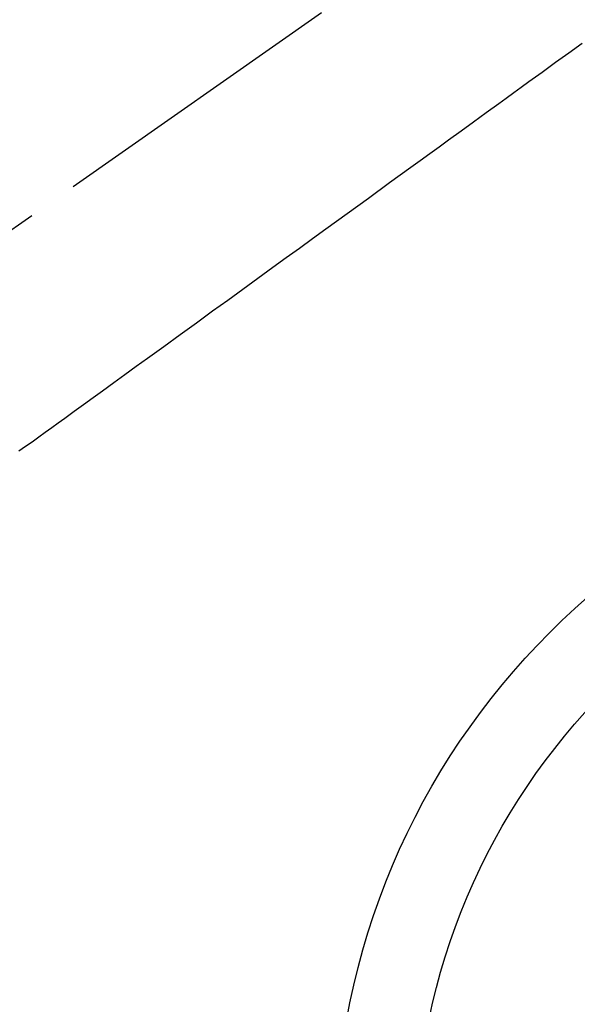
# Model space of a CAD drawing. Extents: x 28111 to 54233, y -32850 to -24450.
# Drawn here: x 43884 to 43953, y -26307 to -26185 of the extents above; entities that cross this region are included whole.
import ezdxf

# ---------------------------------------------------------------- set-up
doc = ezdxf.new("R2010")
doc.units = 0
doc.header["$LTSCALE"] = 50
doc.header["$MEASUREMENT"] = 0
doc.linetypes.add('CENTER2', pattern=[1.125, 0.75, -0.125, 0.125, -0.125])
doc.linetypes.add('HIDDEN', pattern=[0.375, 0.25, -0.125])
doc.layers.get('0').update_dxf_attribs({"linetype": 'CONTINUOUS'})
doc.layers.add('150-機器', color=8, linetype='CONTINUOUS')
doc.layers.add('160-文字', color=254, linetype='CONTINUOUS')
doc.styles.add('KH001', font='txt')
doc.dimstyles.new('KH1xx030', dxfattribs={"dimscale": 30, "dimtxt": 2, "dimasz": 0.6, "dimexe": 0.3, "dimexo": 1.2, "dimgap": 0.5, "dimtad": 3, "dimdec": 1, "dimdsep": 46, "dimlunit": 6, "dimtxsty": 'KH001', "dimblk": 'DOT', "dimcen": 1, "dimdle": 1, "dimclrd": 256, "dimclre": 256, "dimclrt": 256, "dimadec": 0, "dimazin": 0, "dimtfac": 1, "dimtdec": 1, "dimtix": 1, "dimtmove": 2, "dimatfit": 3, "dimldrblk": 'CLOSEDBLANK', "dimfxl": 1, "dimtolj": 1, "dimtzin": 0, "dimlwd": -1, "dimlwe": -1, "dimarcsym": 0})

# ---------------------------------------------------------------- blocks, each defined once
blk = doc.blocks.new('_ClosedBlank')
at = {"color": 0, "linetype": 'ByBlock', "lineweight": -2}
for p, q in [((-1, 0.1667), (0, 0)), ((-1, 0.1667), (-1, -0.1667)), ((0, 0), (-1, -0.1667))]:
    blk.add_line(p, q, dxfattribs=at)
blk = doc.blocks.new('_Dot')
at = {"color": 0, "linetype": 'ByBlock', "lineweight": -2}
blk.add_line((-0.5, 0), (-1, 0), dxfattribs=at)
at = {"color": 0, "linetype": 'ByBlock', "const_width": 0.5}
blk.add_lwpolyline([(-0.25, 0, 1), (0.25, 0, 1)], format="xyb", close=True, dxfattribs=at)

msp = doc.modelspace()

# ---------------------------------------------------------------- linework, layer by layer
at = {"layer": '150-機器', "color": 13, "linetype": 'CENTER2'}
msp.add_line((44013.93, -26119.87), (43769.91, -26290.73), dxfattribs=at)
at = {"layer": '150-機器', "color": 13, "linetype": 'HIDDEN'}
msp.add_lwpolyline([(43953.99, -26188.17), (43952.34, -26189.37), (43950.69, -26190.56), (43949.04, -26191.76), (43947.4, -26192.95), (43946.46, -26193.63), (43945.53, -26194.3), (43944.6, -26194.98), (43943.67, -26195.65), (43942.12, -26196.78), (43940.56, -26197.91), (43939.01, -26199.03), (43937.45, -26200.16), (43936.29, -26201), (43935.13, -26201.84), (43933.97, -26202.68), (43932.81, -26203.53), (43930.18, -26205.43), (43927.55, -26207.34), (43924.92, -26209.25), (43922.29, -26211.16), (43920.65, -26212.34), (43919.02, -26213.53), (43917.39, -26214.71), (43915.75, -26215.9), (43913.89, -26217.25), (43912.03, -26218.6), (43910.16, -26219.95), (43908.3, -26221.3), (43906.29, -26222.76), (43904.27, -26224.22), (43902.25, -26225.68), (43900.24, -26227.14), (43898.85, -26228.15), (43897.46, -26229.16), (43896.07, -26230.17), (43894.67, -26231.18), (43893.51, -26232.02), (43892.35, -26232.86), (43891.18, -26233.7), (43890.02, -26234.55), (43889.21, -26235.14), (43888.41, -26235.73), (43887.6, -26236.31), (43886.79, -26236.89), (43885.97, -26237.47), (43885.16, -26238.04), (43884.34, -26238.61)], dxfattribs=at)
at = {"layer": '150-機器', "color": 13}
for radius in [90.5, 80.5]:
    msp.add_circle((44013.92, -26325.06), radius, dxfattribs=at)

# ---------------------------------------------------------------- leaders
at = {"layer": '160-文字', "annotation_type": 0, "has_hookline": 1, "hookline_direction": 1}
for points, text_width in [([(44573.92, -26100.06), (43667.28, -27414.13), (43649.28, -27414.13)], 1240.2), ([(44843.92, -26106.82), (43793.99, -27673.83), (43775.99, -27673.83)], 1630.05), ([(43893.93, -26112.68), (43275.38, -27055.35), (43257.38, -27055.35)], 963.96)]:
    msp.add_leader(points, dimstyle='KH1xx030', override={"dimgap": 0.5, "dimtad": 1}, dxfattribs=dict(at, text_width=text_width))
at = {"layer": '160-文字'}
msp.add_leader([(44133.93, -26120.06), (43275.38, -27055.35)], dimstyle='KH1xx030', override={"dimgap": 0.5, "dimtad": 1}, dxfattribs=at)

doc.saveas('drawing.dxf')
